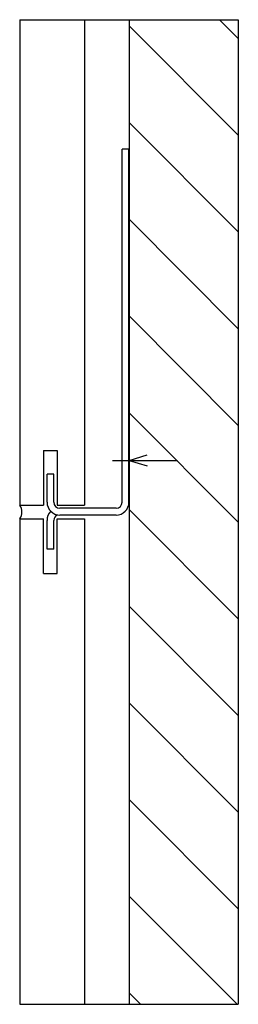
# Model space of a CAD drawing. Units: inches. Extents: x 19 to 23, y -8.9 to 9.1.
import ezdxf

# ---------------------------------------------------------------- set-up
doc = ezdxf.new("R2010")
doc.units = ezdxf.units.IN
doc.header["$MEASUREMENT"] = 0
for name, color, linetype in [('Ank', 6, 'Continuous'), ('DET', 3, 'Continuous'), ('HAT', 5, 'Continuous'), ('Misc', 9, 'Continuous')]:
    doc.layers.add(name, color=color, linetype=linetype)

# ---------------------------------------------------------------- blocks, each defined once
blk = doc.blocks.new('*U2')
at = {"layer": 'Ank', "linetype": 'Continuous'}
for p, q in [((1.312, -0.514), (1.312, 5.94)), ((1.437, 5.94), (1.312, 5.94)), ((1.437, -0.514), (1.437, 5.94)), ((-0.062, -0.514), (-0.062, 0)), ((0.062, 0), (-0.062, 0)), ((0.062, -0.514), (0.062, 0)), ((1.201, -0.625), (0.174, -0.625)), ((-0.062, -1.375), (-0.062, -0.847)), ((0.062, -1.375), (0.062, -0.847)), ((1.201, -0.75), (0.174, -0.75)), ((0.062, -1.375), (-0.062, -1.375))]:
    blk.add_line(p, q, dxfattribs=at)
for centre, radius, start, end in [((0.174, -0.514), 0.236, 180, 270), ((0.174, -0.514), 0.111, 180, 270), ((1.201, -0.514), 0.111, 270, 0), ((1.201, -0.514), 0.236, 270, 0), ((0.174, -0.847), 0.236, 135.1279, 180), ((0.174, -0.847), 0.111, 114.0339, 180)]:
    blk.add_arc(centre, radius, start, end, dxfattribs=at)

msp = doc.modelspace()

# ---------------------------------------------------------------- hatches: boundary and pattern name
at = {"layer": 'HAT'}
h = msp.add_hatch(dxfattribs=at)
h.set_pattern_fill('ANSI31', color=256, scale=10, angle=90, style=0)
h.paths.add_polyline_path([(23.025, 9.142), (21.025, 9.142), (21.025, -8.858), (23.025, -8.858)])

# ---------------------------------------------------------------- linework, layer by layer
at = {"layer": 'Defpoints'}
for p, q in [((19.025, 9.142), (23.025, 9.142)), ((23.025, 9.142), (23.025, -8.858)), ((19.025, -8.858), (23.025, -8.858))]:
    msp.add_line(p, q, dxfattribs=at)
at = {"layer": 'DET'}
for p, q in [((19.025, 9.142), (19.025, 0.267)), ((20.212, 9.142), (20.212, 0.267)), ((19.462, 1.267), (19.462, 0.267)), ((19.462, 1.267), (19.712, 1.267)), ((19.712, 1.267), (19.712, 0.267)), ((19.025, 0.267), (19.462, 0.267)), ((19.712, 0.267), (20.212, 0.267)), ((19.025, 0.017), (19.462, 0.017)), ((19.025, 0.017), (19.025, -8.858)), ((19.462, -0.983), (19.462, 0.017)), ((19.712, -0.983), (19.712, 0.017)), ((19.712, 0.017), (20.212, 0.017)), ((20.212, 0.017), (20.212, -8.858)), ((19.462, -0.983), (19.712, -0.983))]:
    msp.add_line(p, q, dxfattribs=at)
at = {"layer": 'Misc'}
for p, q in [((21.025, 9.142), (21.025, -8.858)), ((20.723, 1.086), (21.911, 1.086)), ((21.025, 1.086), (21.357, 1.184)), ((21.025, 1.086), (21.357, 0.988))]:
    msp.add_line(p, q, dxfattribs=at)
msp.add_arc((18.859, 0.142), 0.208, 323.0447, 36.9553, dxfattribs=at)

# ---------------------------------------------------------------- block references
at = {"layer": 'Ank'}
msp.add_blockref('*U2', (19.587, 0.836), dxfattribs=at)

doc.saveas('drawing.dxf')
